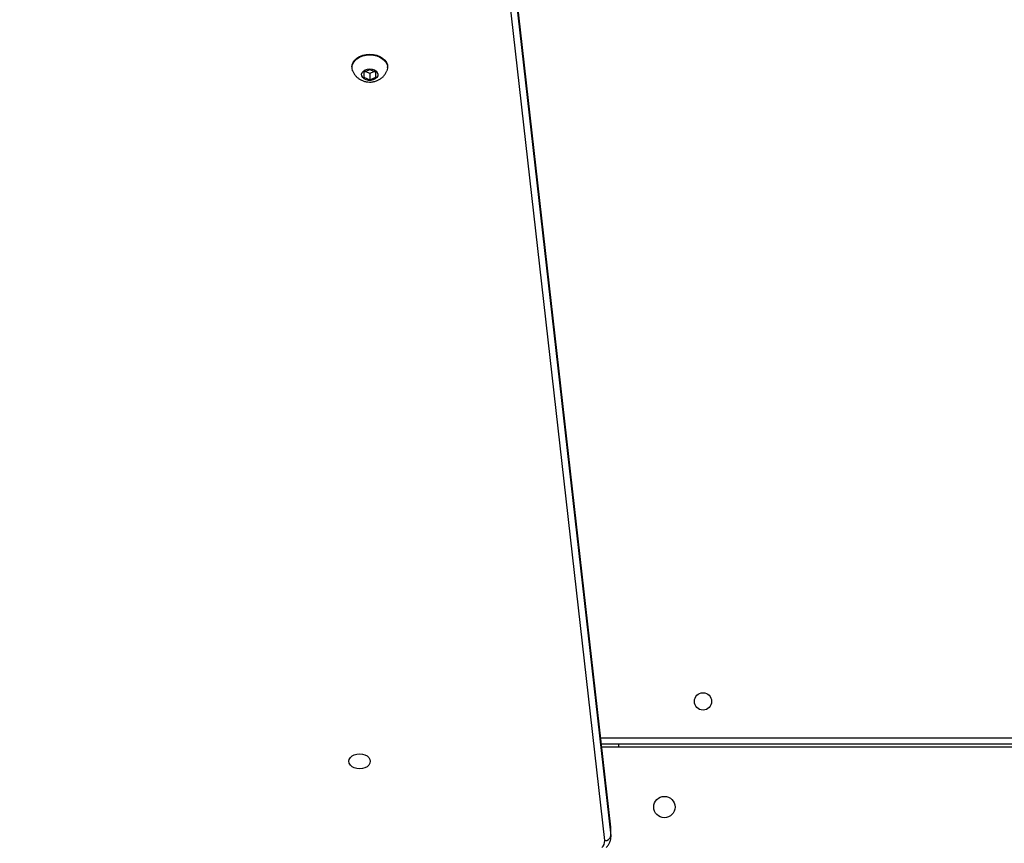
# Model space of a CAD drawing. Units: millimetres. Extents: x -318 to 1080, y 428 to 1395.
# Drawn here: x 437 to 486, y 703 to 743 of the extents above; entities that cross this region are included whole.
import ezdxf

# ---------------------------------------------------------------- set-up
doc = ezdxf.new("R2010")
doc.units = ezdxf.units.MM
doc.header["$LTSCALE"] = 50
doc.header["$PDSIZE"] = -1
doc.layers.add('VP-DIM', color=7, linetype='Continuous')
doc.layers.add('VP-HIC', color=6, linetype='Continuous')
doc.layers.add('VP-EQ', color=7, linetype='Continuous', true_color=0x8a3492)
doc.dimstyles.get("Standard").update_dxf_attribs({"dimtxt": 14, "dimasz": 20, "dimexe": 20, "dimexo": 50, "dimgap": 20, "dimtad": 0, "dimdec": 0, "dimzin": 0, "dimdsep": 46, "dimtxsty": 'Standard', "dimcen": -0.09, "dimadec": 0, "dimazin": 0, "dimtfac": 1, "dimtdec": 4, "dimtofl": 0, "dimtmove": 0, "dimatfit": 3, "dimfxl": 70, "dimfxlon": 1, "dimtolj": 1, "dimtzin": 0, "dimarcsym": 0})

# ---------------------------------------------------------------- blocks, each defined once
blk = doc.blocks.new('_D')
at = {"layer": 'Defpoints', "color": 0}
for p in [(20.573, 1375.418), (860.124, 942.41), (20.573, 720.425)]:
    blk.add_point(p, dxfattribs=at)
at = {"layer": 'VP-DIM', "color": 0, "linetype": 'Continuous', "lineweight": -2}
for p, q in [((20.573, 1305.418), (20.573, 1395.418)), ((860.124, 1305.418), (860.124, 1395.418)), ((40.573, 1375.418), (409.807, 1375.418)), ((840.124, 1375.418), (484.807, 1375.418))]:
    blk.add_line(p, q, dxfattribs=at)
at = {"layer": 'VP-DIM', "color": 0}
for points in [[(40.573, 1378.751), (40.573, 1372.084), (20.573, 1375.418)], [(840.124, 1372.084), (840.124, 1378.751), (860.124, 1375.418)]]:
    blk.add_solid(points, dxfattribs=at)
at = {"layer": 'VP-DIM', "color": 0, "lineweight": 18, "insert": (447.307, 1382.418), "char_height": 14, "attachment_point": 2}
blk.add_mtext('\\A1;840', dxfattribs=at)
blk = doc.blocks.new('_D_1')
at = {"layer": 'Defpoints', "color": 0}
for p in [(392.811, 1182.596), (1060.218, 1182.596), (505.749, 428.078)]:
    blk.add_point(p, dxfattribs=at)
at = {"layer": 'VP-DIM', "color": 0, "linetype": 'Continuous', "lineweight": -2}
for p, q in [((990.218, 1182.596), (1080.218, 1182.596)), ((1060.218, 1162.596), (1060.218, 865.824)), ((1060.218, 448.078), (1060.218, 788.49)), ((990.218, 428.078), (1080.218, 428.078))]:
    blk.add_line(p, q, dxfattribs=at)
at = {"layer": 'VP-DIM', "color": 0}
for points in [[(1063.551, 1162.596), (1056.884, 1162.596), (1060.218, 1182.596)], [(1056.884, 448.078), (1063.551, 448.078), (1060.218, 428.078)]]:
    blk.add_solid(points, dxfattribs=at)
at = {"layer": 'VP-DIM', "color": 0, "lineweight": 18, "insert": (1053.218, 827.157), "char_height": 14, "attachment_point": 2, "rotation": 90}
blk.add_mtext('\\A1;755', dxfattribs=at)
blk = doc.blocks.new('_D_2')
at = {"layer": 'Defpoints', "color": 0}
for p in [(411.836, 1030.695), (491.13, 579.774), (977.483, 579.774)]:
    blk.add_point(p, dxfattribs=at)
at = {"layer": 'VP-DIM', "color": 0, "linetype": 'Continuous', "lineweight": -2}
for p, q in [((907.483, 1030.695), (997.483, 1030.695)), ((977.483, 1010.695), (977.483, 849.132)), ((977.483, 599.774), (977.483, 776.465)), ((907.483, 579.774), (997.483, 579.774))]:
    blk.add_line(p, q, dxfattribs=at)
at = {"layer": 'VP-DIM', "color": 0}
for points in [[(980.817, 1010.695), (974.15, 1010.695), (977.483, 1030.695)], [(974.15, 599.774), (980.817, 599.774), (977.483, 579.774)]]:
    blk.add_solid(points, dxfattribs=at)
at = {"layer": 'VP-DIM', "color": 0, "lineweight": 18, "insert": (970.483, 812.799), "char_height": 14, "attachment_point": 2, "rotation": 90}
blk.add_mtext('\\A1;451', dxfattribs=at)
blk = doc.blocks.new('_D_3')
at = {"layer": 'Defpoints', "color": 0}
for p in [(660.124, 1298.158), (660.124, 943.15), (220.573, 721.165)]:
    blk.add_point(p, dxfattribs=at)
at = {"layer": 'VP-DIM', "color": 0, "linetype": 'Continuous', "lineweight": -2}
for p, q in [((220.573, 1228.158), (220.573, 1318.158)), ((660.124, 1228.158), (660.124, 1318.158)), ((240.573, 1298.158), (399.849, 1298.158)), ((640.124, 1298.158), (474.849, 1298.158))]:
    blk.add_line(p, q, dxfattribs=at)
at = {"layer": 'VP-DIM', "color": 0}
for points in [[(240.573, 1301.491), (240.573, 1294.824), (220.573, 1298.158)], [(640.124, 1294.824), (640.124, 1301.491), (660.124, 1298.158)]]:
    blk.add_solid(points, dxfattribs=at)
at = {"layer": 'VP-DIM', "color": 0, "lineweight": 18, "insert": (437.349, 1305.158), "char_height": 14, "attachment_point": 2}
blk.add_mtext('\\A1;440', dxfattribs=at)
blk = doc.blocks.new('wd1504 s')
at = {"color": 7, "linetype": 'Continuous', "lineweight": 25}
for p, q in [((-1253.939, -306.878), (-1258.632, -265.403)), ((-1253.938, -306.895), (-1258.631, -265.42)), ((-1258.631, -265.844), (-1253.938, -307.319)), ((-1254.237, -307.548), (-1258.93, -266.073)), ((-1266.675, -269.474), (-1266.675, -269.51)), ((-1265.8, -269.618), (-1266.1, -269.741)), ((-1266.1, -269.741), (-1266.1, -269.986)), ((-1266.01, -269.704), (-1265.8, -269.79)), ((-1265.5, -269.741), (-1265.8, -269.618)), ((-1265.8, -269.79), (-1265.59, -269.704)), ((-1265.8, -269.79), (-1265.8, -270.108)), ((-1265.5, -269.986), (-1265.5, -269.741)), ((-1264.925, -269.51), (-1264.925, -269.474)), ((-1266.1, -269.986), (-1265.8, -270.108)), ((-1265.8, -270.108), (-1265.5, -269.986)), ((-1199.2, -302.797), (-1254.401, -302.797)), ((-1253.552, -302.947), (-1254.384, -302.947)), ((-1253.552, -302.947), (-1253.551, -302.947)), ((-1202.467, -302.947), (-1253.551, -302.947)), ((-1253.937, -306.941), (-1253.939, -306.878)), ((-1253.938, -307.319), (-1253.938, -306.895)), ((-1253.935, -307.376), (-1253.935, -306.951))]:
    blk.add_line(p, q, dxfattribs=at)
at = {"color": 8, "linetype": 'Continuous', "lineweight": 25}
for p, q in [((-1254.435, -302.497), (-1199.2, -302.497)), ((-1253.938, -306.895), (-1253.939, -306.878)), ((-1253.935, -306.951), (-1253.938, -306.895)), ((-1253.938, -307.319), (-1253.935, -307.366))]:
    blk.add_line(p, q, dxfattribs=at)
at = {"color": 7, "linetype": 'Continuous', "lineweight": 25, "flags": 128}
for points in [[(-1266.675, -269.474), (-1266.665, -269.381), (-1266.621, -269.26), (-1266.543, -269.147), (-1266.434, -269.048), (-1266.3, -268.967), (-1266.145, -268.906), (-1265.976, -268.868), (-1265.8, -268.856)], [(-1266.642, -269.678), (-1266.647, -269.665), (-1266.674, -269.541), (-1266.665, -269.416), (-1266.621, -269.295), (-1266.543, -269.183), (-1266.434, -269.084), (-1266.3, -269.002), (-1266.145, -268.941), (-1265.976, -268.904), (-1265.8, -268.891)], [(-1265.8, -268.856), (-1265.624, -268.868), (-1265.455, -268.906), (-1265.3, -268.967), (-1265.166, -269.048), (-1265.057, -269.147), (-1264.979, -269.26), (-1264.935, -269.381), (-1264.925, -269.474)], [(-1265.8, -268.891), (-1265.624, -268.904), (-1265.455, -268.941), (-1265.3, -269.002), (-1265.166, -269.084), (-1265.057, -269.183), (-1264.979, -269.295), (-1264.935, -269.416), (-1264.926, -269.541), (-1264.953, -269.665), (-1264.959, -269.68)], [(-1265.8, -269.581), (-1265.682, -269.593), (-1265.575, -269.63), (-1265.487, -269.687), (-1265.428, -269.76), (-1265.401, -269.842), (-1265.41, -269.926), (-1265.454, -270.005), (-1265.528, -270.071), (-1265.626, -270.118), (-1265.74, -270.143), (-1265.86, -270.143), (-1265.974, -270.118), (-1266.072, -270.071), (-1266.146, -270.005), (-1266.19, -269.926), (-1266.199, -269.842), (-1266.172, -269.76), (-1266.113, -269.687), (-1266.025, -269.63), (-1265.918, -269.593), (-1265.8, -269.581)], [(-1266.825, -303.646), (-1266.807, -303.55), (-1266.755, -303.46), (-1266.671, -303.384), (-1266.563, -303.325), (-1266.436, -303.287), (-1266.3, -303.275), (-1266.164, -303.287), (-1266.038, -303.325), (-1265.929, -303.384), (-1265.845, -303.46), (-1265.793, -303.55), (-1265.775, -303.646), (-1265.793, -303.742), (-1265.845, -303.832), (-1265.929, -303.909), (-1266.038, -303.968), (-1266.164, -304.005), (-1266.3, -304.017), (-1266.436, -304.005), (-1266.563, -303.968), (-1266.671, -303.909), (-1266.755, -303.832), (-1266.807, -303.742), (-1266.825, -303.646)]]:
    blk.add_lwpolyline(points, dxfattribs=at)
at = {"color": 7, "linetype": 'Continuous', "lineweight": 25}
for centre, radius in [((-1249.4, -300.697), 0.425), ((-1251.3, -305.897), 0.525)]:
    blk.add_circle(centre, radius, dxfattribs=at)
at = {"color": 8, "linetype": 'Continuous', "lineweight": 25}
for centre, radius, start, end in [((-1254.862, -302.814), 1.317, 354.2004, 0.7343), ((-1254.93, -302.814), 1.386, 354.4904, 0.7006)]:
    blk.add_arc(centre, radius, start, end, dxfattribs=at)
at = {"color": 7, "linetype": 'Continuous', "lineweight": 25}
for centre, radius, start, end in [((-1254.638, -307.581), 0.402, 310.678, 4.6526), ((-1254.218, -307.264), 0.285, 266.1336, 348.7659)]:
    blk.add_arc(centre, radius, start, end, dxfattribs=at)
for points, knots in [([(-1266.639, -269.678), (-1266.633, -269.693), (-1266.612, -269.757), (-1266.548, -269.857), (-1266.451, -269.971), (-1266.334, -270.067), (-1266.2, -270.143), (-1266.052, -270.196), (-1265.892, -270.225), (-1265.722, -270.227), (-1265.555, -270.199), (-1265.399, -270.143), (-1265.262, -270.064), (-1265.141, -269.964), (-1265.044, -269.845), (-1264.984, -269.749), (-1264.965, -269.691), (-1264.962, -269.682)], [0, 0, 0, 0, 0.023672, 0.094873, 0.165365, 0.235984, 0.307623, 0.381143, 0.457227, 0.5363, 0.618634, 0.694183, 0.768564, 0.84178, 0.914148, 0.986002, 1, 1, 1, 1]), ([(-1254.171, -307.892), (-1254.147, -307.869), (-1254.086, -307.807), (-1254.009, -307.691), (-1253.953, -307.547), (-1253.933, -307.436), (-1253.936, -307.375), (-1253.937, -307.363)], [0, 0, 0, 0, 0.162851, 0.429294, 0.689834, 0.941193, 1, 1, 1, 1])]:
    blk.add_open_spline(points, degree=3, knots=knots, dxfattribs=at)
blk = doc.blocks.new('wd1504_2d')
at = {"layer": 'VP-EQ'}
blk.add_blockref('wd1504 s', (1720.43, 1010.297), dxfattribs=at)

msp = doc.modelspace()

# ---------------------------------------------------------------- linework, layer by layer
at = {"layer": 'VP-HIC', "color": 4}
msp.add_lwpolyline([(228.552, 760.192, 0.10884), (300.581, 747.467), (399.618, 751.626, 0.40095), (562.484, 920.878), (562.81, 1011.997, 0.372028), (418.16, 1180.695), (459.83, 1180.695, -0.414214), (609.83, 1030.695), (609.83, 781.5, -0.414214), (459.83, 631.5), (377.03, 631.5, -0.373056)], format="xyb", close=True, dxfattribs=at)
at = {"layer": 'VP-HIC', "color": 6}
msp.add_lwpolyline([(217.694, 765.129, 0.017546), (228.552, 760.192, 0.373056), (377.03, 631.5), (459.83, 631.5, 0.414214), (609.83, 781.5), (609.83, 924.888, -0.265883), (683.83, 795.567), (683.83, 673.246, -0.131617), (703.916, 598.264), (703.916, 580.783, -0.396905), (562.829, 431.048, -0.049868), (533.13, 428.078), (449.305, 428.078, -0.352174), (302.802, 545.877, -0.29005), (217.395, 681.796)], format="xyb", close=True, dxfattribs=at)

# ---------------------------------------------------------------- block references
at = {"layer": 'VP-EQ', "color": 0}
msp.add_blockref('wd1504_2d', (0, 0), dxfattribs=at)

# ---------------------------------------------------------------- dimensions: what is measured, and where the dimension line sits
at = {"layer": 'VP-DIM', "color": 7, "linetype": 'Continuous', "lineweight": 18}
for base, p1, p2, angle, picture, middle in [((20.573, 1375.418), (860.124, 942.41), (20.573, 720.425), 0, '_D', (447.307, 1375.418)), ((660.124, 1298.158), (220.573, 721.165), (660.124, 943.15), 0, '_D_3', (437.349, 1298.158)), ((1060.218, 1182.596), (505.749, 428.078), (392.811, 1182.596), 270, '_D_1', (1060.218, 827.157)), ((977.483, 579.774), (411.836, 1030.695), (491.13, 579.774), 270, '_D_2', (977.483, 812.799))]:
    dim = msp.add_linear_dim(base=base, p1=p1, p2=p2, angle=angle, dimstyle='Standard', dxfattribs=at)
    dim.commit()
    dim.dimension.update_dxf_attribs({"geometry": picture, "text_midpoint": middle, "dimtype": 160})

doc.saveas('drawing.dxf')
